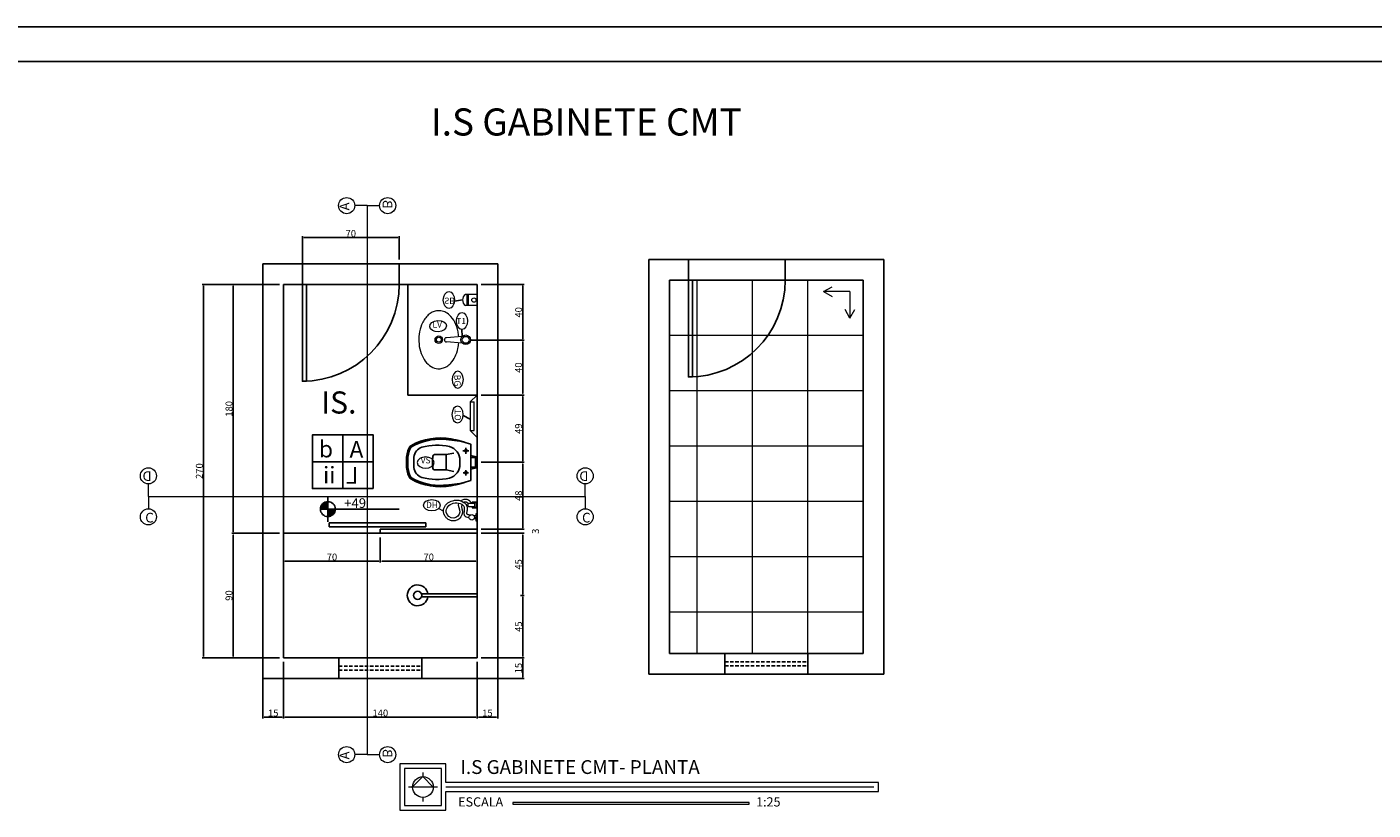
# Model space of a CAD drawing. Extents: x 26072 to 91486, y -24062 to -17093.
# Drawn here: x 67854 to 69802, y -20989 to -19857 of the extents above; entities that cross this region are included whole.
import ezdxf
from ezdxf.lldxf.tags import DXFTag

# ---------------------------------------------------------------- set-up
doc = ezdxf.new("R2010")
doc.units = 0
doc.header["$LTSCALE"] = 20
doc.header["$MEASUREMENT"] = 0
doc.linetypes.add('HIDDEN', pattern=[0.375, 0.25, -0.125])
doc.layers.get('0').update_dxf_attribs({"linetype": 'CONTINUOUS'})
doc.layers.get('DEFPOINTS').update_dxf_attribs({"linetype": 'CONTINUOUS'})
for name, color, linetype in [('01', 1, 'CONTINUOUS'), ('02', 2, 'CONTINUOUS'), ('10', 11, 'CONTINUOUS'), ('2', 2, 'CONTINUOUS'), ('BANHO', 2, 'CONTINUOUS'), ('Cotas', 1, 'CONTINUOUS'), ('LEGENDA', 2, 'CONTINUOUS'), ('P02', 2, 'CONTINUOUS'), ('Portas', 2, 'CONTINUOUS'), ('TEXTO', 2, 'CONTINUOUS'), ('TX80', 3, 'CONTINUOUS')]:
    doc.layers.add(name, color=color, linetype=linetype)
doc.styles.add('80', font='romans.shx', dxfattribs={"height": 0.3})
doc.styles.add('ROMANS', font='romans.shx')
doc.styles.add('RSA', font='romans.shx')
doc.styles.get("Standard").update_dxf_attribs({"font": 'complex.shx'})
tags = doc.linetypes.add('DASHDOT', pattern=[1, 0.5, -0.25, 0, -0.25]).pattern_tags.tags
tags[10:11] = [DXFTag(74, 4), DXFTag(75, 0), DXFTag(340, '0'), DXFTag(46, 1.0), DXFTag(50, 0.0), DXFTag(44, 0.0), DXFTag(45, 0.0)]
tags[8:9] = [DXFTag(74, 4), DXFTag(75, 0), DXFTag(340, '0'), DXFTag(46, 1.0), DXFTag(50, 0.0), DXFTag(44, 0.0), DXFTag(45, 0.0)]
tags[6:7] = [DXFTag(74, 4), DXFTag(75, 0), DXFTag(340, '0'), DXFTag(46, 1.0), DXFTag(50, 0.0), DXFTag(44, 0.0), DXFTag(45, 0.0)]
tags[4:5] = [DXFTag(74, 4), DXFTag(75, 0), DXFTag(340, '0'), DXFTag(46, 1.0), DXFTag(50, 0.0), DXFTag(44, 0.0), DXFTag(45, 0.0)]
doc.dimstyles.get("Standard").update_dxf_attribs({"dimscale": 5, "dimtxt": 2, "dimasz": 1, "dimexe": 2, "dimexo": 6, "dimgap": 1, "dimtad": 1, "dimdec": 0, "dimzin": 0, "dimdsep": 46, "dimtxsty": 'Standard', "dimblk1": 'DOT', "dimblk2": 'DOT', "dimsah": 1, "dimcen": 0, "dimclrd": 1, "dimclre": 1, "dimclrt": 2, "dimadec": 0, "dimazin": 0, "dimtfac": 5, "dimtdec": 0, "dimtofl": 0, "dimtmove": 2, "dimatfit": 3, "dimldrblk": 'DOT', "dimfxl": 1, "dimtolj": 1, "dimtzin": 0, "dimarcsym": 0})

# ---------------------------------------------------------------- blocks, each defined once
blk = doc.blocks.new('CHU-E-PL')
for p, q in [((0, 1), (40.17, 1)), ((0, -1), (40.17, -1))]:
    blk.add_line(p, q)
blk.add_circle((43, 0), 3)
blk.add_arc((43, 0), 7.5, 187.66226, 172.33774)
blk = doc.blocks.new('A$C74BC0534')
at = {"layer": 'TEXTO', "lineweight": 0}
for p, q in [((47.5, 40), (34.5, 47.5)), ((7.5, 40), (47.5, 40)), ((7.5, 40), (7.5, 0)), ((47.5, 40), (34.5, 32.5)), ((7.5, 0), (0, 13)), ((7.5, 0), (15, 13))]:
    blk.add_line(p, q, dxfattribs=at)
blk = doc.blocks.new('*D1396')
at = {"color": 1}
for p, q in [((68511.4, -20229.1), (68573.4, -20229.1)), ((68571.4, -20231.1), (68571.4, -20307.9)), ((68496, -20309.9), (68573.4, -20309.9))]:
    blk.add_line(p, q, dxfattribs=at)
for points in [[(68571, -20231.1), (68571.7, -20231.1), (68571.4, -20229.1)], [(68571, -20307.9), (68571.7, -20307.9), (68571.4, -20309.9)]]:
    blk.add_solid(points, dxfattribs=at)
at = {"layer": 'DEFPOINTS', "color": 0}
for p in [(68505.4, -20229.1), (68490, -20309.9), (68571.4, -20309.9)]:
    blk.add_point(p, dxfattribs=at)
at = {"color": 2, "insert": (68565.4, -20269.5), "char_height": 10, "attachment_point": 5, "rotation": 90}
blk.add_mtext('\\A1;40', dxfattribs=at)
blk = doc.blocks.new('_DOT')
at = {"color": 0, "linetype": 'ByBlock'}
blk.add_line((-0.5, 0), (-1, 0), dxfattribs=at)
at = {"color": 0, "linetype": 'ByBlock', "const_width": 0.5}
blk.add_lwpolyline([(-0.25, 0, 1), (0.25, 0, 1)], format="xyb", close=True, dxfattribs=at)
blk = doc.blocks.new('*D1397')
at = {"color": 1}
for p, q in [((68496, -20309.9), (68573.4, -20309.9)), ((68571.4, -20311.9), (68571.4, -20387.1)), ((68511.4, -20389.1), (68573.4, -20389.1))]:
    blk.add_line(p, q, dxfattribs=at)
for points in [[(68571, -20311.9), (68571.7, -20311.9), (68571.4, -20309.9)], [(68571, -20387.1), (68571.7, -20387.1), (68571.4, -20389.1)]]:
    blk.add_solid(points, dxfattribs=at)
at = {"layer": 'DEFPOINTS', "color": 0}
for p in [(68490, -20309.9), (68505.4, -20389.1), (68571.4, -20389.1)]:
    blk.add_point(p, dxfattribs=at)
at = {"color": 2, "insert": (68565.4, -20349.5), "char_height": 10, "attachment_point": 5, "rotation": 90}
blk.add_mtext('\\A1;40', dxfattribs=at)
blk = doc.blocks.new('*D1398')
at = {"color": 1}
for p, q in [((68511.4, -20389.1), (68573.4, -20389.1)), ((68571.4, -20391.1), (68571.4, -20484.4)), ((68511.4, -20486.4), (68573.4, -20486.4))]:
    blk.add_line(p, q, dxfattribs=at)
for points in [[(68571, -20391.1), (68571.7, -20391.1), (68571.4, -20389.1)], [(68571, -20484.4), (68571.7, -20484.4), (68571.4, -20486.4)]]:
    blk.add_solid(points, dxfattribs=at)
at = {"layer": 'DEFPOINTS', "color": 0}
for p in [(68505.4, -20389.1), (68505.4, -20486.4), (68571.4, -20486.4)]:
    blk.add_point(p, dxfattribs=at)
at = {"color": 2, "insert": (68565.4, -20437.8), "char_height": 10, "attachment_point": 5, "rotation": 90}
blk.add_mtext('\\A1;49', dxfattribs=at)
blk = doc.blocks.new('*D1399')
at = {"color": 1}
for p, q in [((68511.4, -20486.4), (68573.4, -20486.4)), ((68571.4, -20488.4), (68571.4, -20581.1)), ((68511.4, -20583.1), (68573.4, -20583.1))]:
    blk.add_line(p, q, dxfattribs=at)
for points in [[(68571, -20488.4), (68571.7, -20488.4), (68571.4, -20486.4)], [(68571, -20581.1), (68571.7, -20581.1), (68571.4, -20583.1)]]:
    blk.add_solid(points, dxfattribs=at)
at = {"layer": 'DEFPOINTS', "color": 0}
for p in [(68505.4, -20486.4), (68505.4, -20583.1), (68571.4, -20583.1)]:
    blk.add_point(p, dxfattribs=at)
at = {"color": 2, "insert": (68565.4, -20534.8), "char_height": 10, "attachment_point": 5, "rotation": 90}
blk.add_mtext('\\A1;48', dxfattribs=at)
blk = doc.blocks.new('*D1400')
at = {"color": 1}
for p, q in [((68511.4, -20583.1), (68573.4, -20583.1)), ((68571.4, -20581.1), (68571.4, -20579.1)), ((68511.4, -20589.1), (68573.4, -20589.1)), ((68571.4, -20591.1), (68571.4, -20593.1))]:
    blk.add_line(p, q, dxfattribs=at)
for points in [[(68571, -20581.1), (68571.7, -20581.1), (68571.4, -20583.1)], [(68571, -20591.1), (68571.7, -20591.1), (68571.4, -20589.1)]]:
    blk.add_solid(points, dxfattribs=at)
at = {"layer": 'DEFPOINTS', "color": 0}
for p in [(68505.4, -20583.1), (68505.4, -20589.1), (68571.4, -20589.1)]:
    blk.add_point(p, dxfattribs=at)
at = {"color": 2, "insert": (68589.9, -20586.1), "char_height": 10, "attachment_point": 5, "rotation": 90}
blk.add_mtext('\\A1;3', dxfattribs=at)
blk = doc.blocks.new('*D1401')
at = {"color": 1}
for p, q in [((68511.4, -20769.1), (68573.4, -20769.1)), ((68571.4, -20771.1), (68571.4, -20797.1)), ((68511.4, -20799.1), (68573.4, -20799.1))]:
    blk.add_line(p, q, dxfattribs=at)
for points in [[(68571, -20771.1), (68571.7, -20771.1), (68571.4, -20769.1)], [(68571, -20797.1), (68571.7, -20797.1), (68571.4, -20799.1)]]:
    blk.add_solid(points, dxfattribs=at)
at = {"layer": 'DEFPOINTS', "color": 0}
for p in [(68505.4, -20769.1), (68505.4, -20799.1), (68571.4, -20799.1)]:
    blk.add_point(p, dxfattribs=at)
at = {"color": 2, "insert": (68565.4, -20784.1), "char_height": 10, "attachment_point": 5, "rotation": 90}
blk.add_mtext('\\A1;15', dxfattribs=at)
blk = doc.blocks.new('*D1402')
at = {"color": 1}
for p, q in [((68225.4, -20595.1), (68225.4, -20631.4)), ((68365.4, -20595.1), (68365.4, -20631.4)), ((68227.4, -20629.4), (68363.4, -20629.4))]:
    blk.add_line(p, q, dxfattribs=at)
for points in [[(68227.4, -20629.1), (68227.4, -20629.8), (68225.4, -20629.4)], [(68363.4, -20629.1), (68363.4, -20629.8), (68365.4, -20629.4)]]:
    blk.add_solid(points, dxfattribs=at)
at = {"layer": 'DEFPOINTS', "color": 0}
for p in [(68225.4, -20589.1), (68365.4, -20589.1), (68365.4, -20629.4)]:
    blk.add_point(p, dxfattribs=at)
at = {"color": 2, "insert": (68295.4, -20623.4), "char_height": 10, "attachment_point": 5}
blk.add_mtext('\\A1;70', dxfattribs=at)
blk = doc.blocks.new('*D1403')
at = {"color": 1}
for p, q in [((68365.4, -20595.1), (68365.4, -20631.4)), ((68367.4, -20629.4), (68503.4, -20629.4)), ((68505.4, -20635.4), (68505.4, -20631.4))]:
    blk.add_line(p, q, dxfattribs=at)
for points in [[(68367.4, -20629.1), (68367.4, -20629.8), (68365.4, -20629.4)], [(68503.4, -20629.1), (68503.4, -20629.8), (68505.4, -20629.4)]]:
    blk.add_solid(points, dxfattribs=at)
at = {"layer": 'DEFPOINTS', "color": 0}
for p in [(68365.4, -20589.1), (68505.4, -20629.4), (68505.4, -20629.4)]:
    blk.add_point(p, dxfattribs=at)
at = {"color": 2, "insert": (68435.4, -20623.4), "char_height": 10, "attachment_point": 5}
blk.add_mtext('\\A1;70', dxfattribs=at)
blk = doc.blocks.new('*D1404')
at = {"color": 1}
for p, q in [((68568.4, -20589.1), (68573.4, -20589.1)), ((68571.4, -20591.1), (68571.4, -20677.1)), ((68568.4, -20679.1), (68573.4, -20679.1))]:
    blk.add_line(p, q, dxfattribs=at)
for points in [[(68571, -20591.1), (68571.7, -20591.1), (68571.4, -20589.1)], [(68571, -20677.1), (68571.7, -20677.1), (68571.4, -20679.1)]]:
    blk.add_solid(points, dxfattribs=at)
at = {"layer": 'DEFPOINTS', "color": 0}
for p in [(68562.4, -20589.1), (68562.4, -20679.1), (68571.4, -20679.1)]:
    blk.add_point(p, dxfattribs=at)
at = {"color": 2, "insert": (68565.4, -20634.1), "char_height": 10, "attachment_point": 5, "rotation": 90}
blk.add_mtext('\\A1;45', dxfattribs=at)
blk = doc.blocks.new('*D1405')
at = {"color": 1}
for p, q in [((68568.4, -20679.1), (68573.4, -20679.1)), ((68571.4, -20681.1), (68571.4, -20767.1)), ((68562.4, -20769.1), (68573.4, -20769.1))]:
    blk.add_line(p, q, dxfattribs=at)
for points in [[(68571, -20681.1), (68571.7, -20681.1), (68571.4, -20679.1)], [(68571, -20767.1), (68571.7, -20767.1), (68571.4, -20769.1)]]:
    blk.add_solid(points, dxfattribs=at)
at = {"layer": 'DEFPOINTS', "color": 0}
for p in [(68562.4, -20679.1), (68556.4, -20769.1), (68571.4, -20769.1)]:
    blk.add_point(p, dxfattribs=at)
at = {"color": 2, "insert": (68565.4, -20724.1), "char_height": 10, "attachment_point": 5, "rotation": 90}
blk.add_mtext('\\A1;45', dxfattribs=at)
blk = doc.blocks.new('*D1406')
at = {"color": 1}
for p, q in [((68219.4, -20229.1), (68150.4, -20229.1)), ((68152.4, -20231.1), (68152.4, -20587.1)), ((68219.4, -20589.1), (68150.4, -20589.1))]:
    blk.add_line(p, q, dxfattribs=at)
for points in [[(68152, -20231.1), (68152.7, -20231.1), (68152.4, -20229.1)], [(68152, -20587.1), (68152.7, -20587.1), (68152.4, -20589.1)]]:
    blk.add_solid(points, dxfattribs=at)
at = {"layer": 'DEFPOINTS', "color": 0}
for p in [(68225.4, -20229.1), (68152.4, -20589.1), (68225.4, -20589.1)]:
    blk.add_point(p, dxfattribs=at)
at = {"color": 2, "insert": (68146.4, -20409.1), "char_height": 10, "attachment_point": 5, "rotation": 90}
blk.add_mtext('\\A1;180', dxfattribs=at)
blk = doc.blocks.new('*D1407')
at = {"color": 1}
for p, q in [((68219.4, -20589.1), (68150.4, -20589.1)), ((68152.4, -20591.1), (68152.4, -20767.1)), ((68219.4, -20769.1), (68150.4, -20769.1))]:
    blk.add_line(p, q, dxfattribs=at)
for points in [[(68152, -20591.1), (68152.7, -20591.1), (68152.4, -20589.1)], [(68152, -20767.1), (68152.7, -20767.1), (68152.4, -20769.1)]]:
    blk.add_solid(points, dxfattribs=at)
at = {"layer": 'DEFPOINTS', "color": 0}
for p in [(68225.4, -20589.1), (68152.4, -20769.1), (68225.4, -20769.1)]:
    blk.add_point(p, dxfattribs=at)
at = {"color": 2, "insert": (68146.4, -20679.1), "char_height": 10, "attachment_point": 5, "rotation": 90}
blk.add_mtext('\\A1;90', dxfattribs=at)
blk = doc.blocks.new('*D1408')
at = {"color": 1}
for p, q in [((68252.7, -20223.1), (68252.7, -20159.4)), ((68392.7, -20193.1), (68392.7, -20159.4)), ((68254.7, -20161.4), (68390.7, -20161.4))]:
    blk.add_line(p, q, dxfattribs=at)
for points in [[(68254.7, -20161.1), (68254.7, -20161.8), (68252.7, -20161.4)], [(68390.7, -20161.1), (68390.7, -20161.8), (68392.7, -20161.4)]]:
    blk.add_solid(points, dxfattribs=at)
at = {"layer": 'DEFPOINTS', "color": 0}
for p in [(68392.7, -20161.4), (68392.7, -20199.1), (68252.7, -20229.1)]:
    blk.add_point(p, dxfattribs=at)
at = {"color": 2, "insert": (68322.7, -20155.4), "char_height": 10, "attachment_point": 5}
blk.add_mtext('\\A1;70', dxfattribs=at)
blk = doc.blocks.new('Lavat-e2')
at = {"lineweight": 0}
for p, q in [((9.63, 2.47), (21, 1.66)), ((9.63, -2.15), (21, -1.34))]:
    blk.add_line(p, q, dxfattribs=at)
for centre, radius in [((7, 0.16), 3.5), ((7, 0.16), 2.5), ((26.5, 0.08), 2.75), ((26.5, 0.08), 1.75)]:
    blk.add_circle(centre, radius, dxfattribs=at)
blk.add_arc((21, 0.16), 1.5, 270, 90, dxfattribs=at)
blk.add_open_spline([(12.07, -1.98), (12.16, -3.25), (12.32, -4.51), (13.05, -8.18), (13.85, -10.51), (15.97, -14.58), (17.29, -16.34), (19.86, -18.68), (21.02, -19.45), (23.44, -20.53), (24.71, -20.84), (27.01, -20.96), (28.05, -20.85), (30.09, -20.32), (31.08, -19.9), (33, -18.75), (33.91, -18.03), (35.61, -16.33), (36.4, -15.34), (37.81, -13.15), (38.43, -11.94), (39.81, -8.6), (40.41, -6.33), (41.05, -1.63), (41.08, 0.8), (40.6, 5.54), (40.07, 7.84), (38.52, 12.07), (37.49, 13.99), (35.05, 17.21), (33.63, 18.52), (30.58, 20.37), (28.95, 20.92), (26.19, 21.14), (25.07, 21.04), (22.89, 20.48), (21.82, 20.02), (19.78, 18.75), (18.8, 17.95), (16.68, 15.69), (15.6, 14.1), (13.83, 10.52), (13.14, 8.52), (12.38, 5.08), (12.18, 3.69), (12.08, 2.3)], degree=3, knots=[1.668965, 1.668965, 1.668965, 1.668965, 1.851237, 1.851237, 2.21578, 2.21578, 2.580323, 2.580323, 2.842828, 2.842828, 3.105333, 3.105333, 3.31945, 3.31945, 3.533567, 3.533567, 3.747685, 3.747685, 3.961802, 3.961802, 4.175919, 4.175919, 4.517963, 4.517963, 4.860008, 4.860008, 5.202052, 5.202052, 5.544096, 5.544096, 5.88614, 5.88614, 6.228184, 6.228184, 6.457857, 6.457857, 6.68753, 6.68753, 6.917202, 6.917202, 7.232372, 7.232372, 7.547542, 7.547542, 7.748227, 7.748227, 7.748227, 7.748227], dxfattribs=at)
blk = doc.blocks.new('DUCHA')
at = {"layer": 'BANHO', "lineweight": 0}
for p, q in [((1, 1), (2.11, 1)), ((3.5, -6.9), (0, -6.9)), ((0, -6.9), (0, -10.9)), ((0.5, -7.4), (0.5, -10.4)), ((1.5, -7.4), (0.5, -7.4)), ((1, -1), (2.11, -1)), ((1.5, -7.4), (1.5, -10.4)), ((6.24, -7.9), (1.5, -7.9)), ((3.5, -7.9), (3.5, -6.9)), ((6.74, -9.4), (6.74, -8.4)), ((0, -10.9), (3.5, -10.9)), ((0.5, -10.4), (1.5, -10.4)), ((1.5, -9.9), (6.24, -9.9)), ((3.5, -10.9), (3.5, -9.9))]:
    blk.add_line(p, q, dxfattribs=at)
blk.add_lwpolyline([(0, -2.5), (1, -2.5), (1, 2.5), (0, 2.5)], close=True, dxfattribs=at)
blk.add_circle((3.84, 0), 2, dxfattribs=at)
for centre, start, end in [((6.24, -8.4), 0, 90), ((6.24, -9.4), 270, 0)]:
    blk.add_arc(centre, 0.5, start, end, dxfattribs=at)
for points, knots in [([(13.43, -10.29), (13.45, -10.25), (14.15, -8.37), (10.55, -3.78), (17.01, 2.79), (24.83, -4.12), (17.82, -12.24), (7.05, -8.98), (10.93, -1.38), (7.08, -0.09), (5.84, 0)], [11.426159, 11.426159, 11.426159, 11.426159, 11.592164, 18.088812, 24.230334, 31.239739, 39.349049, 47.887911, 53.403579, 57.138341, 57.138341, 57.138341, 57.138341]), ([(10.92, -9.37), (12.22, -7.45), (10.2, -4.56), (11, -1.04), (12.13, 0.72), (14.31, 1.96), (15.07, 2.31), (16.21, 2.55), (16.54, 2.6), (17.2, 2.63), (17.52, 2.61), (18.71, 2.47), (19.53, 2.18), (21, 1.37), (21.66, 0.86), (22.81, -0.33), (23.3, -1), (23.86, -2.15), (24.01, -2.56), (24.22, -3.35), (24.29, -3.72), (24.34, -4.45), (24.33, -4.82), (24.21, -5.96), (23.98, -6.7), (23.32, -8.08), (22.88, -8.71), (21.85, -9.84), (21.27, -10.34), (20.01, -11.17), (19.36, -11.51), (18.1, -11.99), (17.5, -12.16), (16.3, -12.37), (15.7, -12.43), (13.1, -12.43), (11.17, -11.84), (9.54, -10.85)], [19.732666, 19.732666, 19.732666, 19.732666, 20.531586, 20.531586, 22.131584, 22.131584, 23.731582, 23.731582, 24.344383, 24.344383, 24.957184, 24.957184, 26.648322, 26.648322, 28.339459, 28.339459, 30.030596, 30.030596, 30.916473, 30.916473, 31.64899, 31.64899, 32.381508, 32.381508, 33.986134, 33.986134, 35.59076, 35.59076, 37.195386, 37.195386, 38.689943, 38.689943, 39.899834, 39.899834, 41.109726, 41.109726, 41.561391, 41.561391, 41.561391, 41.561391]), ([(7.53, -2.62), (7.52, -2.61), (7.49, -2.58), (7.34, -2.47), (7.17, -2.36), (6.73, -2.19), (6.46, -2.11), (6.03, -2.03), (5.85, -2.01), (4.79, -1.76)], [53.808546, 53.808546, 53.808546, 53.808546, 54.306018, 54.306018, 55.359314, 55.359314, 56.41261, 56.41261, 57.138341, 57.138341, 57.138341, 57.138341]), ([(9.54, -10.85), (9.26, -10.65), (8.99, -10.42), (8.35, -9.79), (8.01, -9.34), (7.61, -8.57), (7.49, -8.28), (7.3, -7.66), (7.23, -7.33), (7.17, -6.69), (7.17, -6.39), (7.21, -5.51), (7.29, -4.98), (7.44, -4.03), (7.51, -3.61), (7.56, -3.06), (7.56, -2.89), (7.55, -2.69), (7.54, -2.64), (7.53, -2.62)], [45.131694, 45.131694, 45.131694, 45.131694, 45.854888, 45.854888, 46.953594, 46.953594, 47.541, 47.541, 48.163346, 48.163346, 48.785692, 48.785692, 50.060142, 50.060142, 51.334591, 51.334591, 52.190239, 52.190239, 52.808112, 52.808112, 52.808112, 52.808112]), ([(3.5, -9.9), (4.6, -11.02), (6.55, -13.74), (10.53, -12.85), (11.9, -11.97)], [0, 0, 0, 0, 4.699199, 9.127973, 9.127973, 9.127973, 9.127973]), ([(6.25, -9.9), (6.31, -9.96), (6.36, -10.02), (6.72, -10.36), (6.99, -10.58), (7.35, -10.81), (7.47, -10.86), (7.66, -10.93), (7.73, -10.95), (7.99, -11.01), (8.21, -11.03), (8.71, -11.02), (8.98, -10.99), (9.35, -10.9), (9.45, -10.88), (9.54, -10.85)], [1.890619, 1.890619, 1.890619, 1.890619, 2.169032, 2.169032, 3.655198, 3.655198, 4.421774, 4.421774, 4.939398, 4.939398, 5.985074, 5.985074, 7.030749, 7.030749, 7.385667, 7.385667, 7.385667, 7.385667])]:
    blk.add_open_spline(points, degree=3, knots=knots, dxfattribs=at)
blk = doc.blocks.new('*D1508')
at = {"color": 1}
for p, q in [((68195.4, -20775.1), (68195.4, -20857)), ((68225.4, -20775.1), (68225.4, -20857)), ((68197.4, -20855), (68223.4, -20855))]:
    blk.add_line(p, q, dxfattribs=at)
for points in [[(68197.4, -20854.7), (68197.4, -20855.4), (68195.4, -20855)], [(68223.4, -20854.7), (68223.4, -20855.4), (68225.4, -20855)]]:
    blk.add_solid(points, dxfattribs=at)
at = {"layer": 'DEFPOINTS', "color": 0}
for p in [(68195.4, -20769.1), (68225.4, -20769.1), (68225.4, -20855)]:
    blk.add_point(p, dxfattribs=at)
at = {"color": 2, "insert": (68210.4, -20849), "char_height": 10, "attachment_point": 5}
blk.add_mtext('\\A1;15', dxfattribs=at)
blk = doc.blocks.new('*D1509')
at = {"color": 1}
for p, q in [((68225.4, -20775.1), (68225.4, -20857)), ((68505.4, -20775.1), (68505.4, -20857)), ((68227.4, -20855), (68503.4, -20855))]:
    blk.add_line(p, q, dxfattribs=at)
for points in [[(68227.4, -20854.7), (68227.4, -20855.4), (68225.4, -20855)], [(68503.4, -20854.7), (68503.4, -20855.4), (68505.4, -20855)]]:
    blk.add_solid(points, dxfattribs=at)
at = {"layer": 'DEFPOINTS', "color": 0}
for p in [(68225.4, -20769.1), (68505.4, -20769.1), (68505.4, -20855)]:
    blk.add_point(p, dxfattribs=at)
at = {"color": 2, "insert": (68365.4, -20849), "char_height": 10, "attachment_point": 5}
blk.add_mtext('\\A1;140', dxfattribs=at)
blk = doc.blocks.new('*D1510')
at = {"color": 1}
for p, q in [((68535.4, -20763.7), (68535.4, -20857)), ((68505.4, -20775.1), (68505.4, -20857)), ((68507.4, -20855), (68533.4, -20855))]:
    blk.add_line(p, q, dxfattribs=at)
for points in [[(68507.4, -20854.7), (68507.4, -20855.4), (68505.4, -20855)], [(68533.4, -20854.7), (68533.4, -20855.4), (68535.4, -20855)]]:
    blk.add_solid(points, dxfattribs=at)
at = {"layer": 'DEFPOINTS', "color": 0}
for p in [(68535.4, -20757.7), (68505.4, -20769.1), (68535.4, -20855)]:
    blk.add_point(p, dxfattribs=at)
at = {"color": 2, "insert": (68520.4, -20849), "char_height": 10, "attachment_point": 5}
blk.add_mtext('\\A1;15', dxfattribs=at)
blk = doc.blocks.new('PT')
at = {"layer": 'P02', "lineweight": 0}
for p, q in [((-30.72, -0.08), (-25.72, 4.92)), ((-25.72, 4.92), (-25.72, 2.15)), ((-4.94, 4.92), (-25.72, 4.92)), ((-25.72, 2.15), (-4.94, 2.15)), ((0, 0), (-4.94, 4.92)), ((-4.94, 4.92), (-4.94, 2.15))]:
    blk.add_line(p, q, dxfattribs=at)
blk = doc.blocks.new('SABONETEIRA')
at = {"layer": 'P02', "lineweight": 0}
for p, q in [((0, -4), (0, 4)), ((0, 4), (8.3, 4)), ((6.47, -4), (6.47, 4)), ((7.47, -4), (7.47, 4)), ((0, -4), (8.3, -4))]:
    blk.add_line(p, q, dxfattribs=at)
blk.add_circle((2.26, 0.04), 1.57, dxfattribs=at)
blk.add_arc((5.86, 0), 4.69, 301.38841, 58.61159, dxfattribs=at)
blk = doc.blocks.new('*D1515')
at = {"color": 1}
for p, q in [((68178.9, -20229.1), (68107.5, -20229.1)), ((68109.5, -20767.1), (68109.5, -20231.1)), ((68178.9, -20769.1), (68107.5, -20769.1))]:
    blk.add_line(p, q, dxfattribs=at)
for points in [[(68109.2, -20231.1), (68109.8, -20231.1), (68109.5, -20229.1)], [(68109.2, -20767.1), (68109.8, -20767.1), (68109.5, -20769.1)]]:
    blk.add_solid(points, dxfattribs=at)
at = {"layer": 'DEFPOINTS', "color": 0}
for p in [(68109.5, -20229.1), (68184.9, -20229.1), (68184.9, -20769.1)]:
    blk.add_point(p, dxfattribs=at)
at = {"color": 2, "insert": (68103.5, -20499.1), "char_height": 10, "attachment_point": 5, "rotation": 90}
blk.add_mtext('\\A1;270', dxfattribs=at)

msp = doc.modelspace()

# ---------------------------------------------------------------- hatches: boundary and pattern name
at = {"lineweight": 25}
h = msp.add_hatch(color=1, dxfattribs=at)
h.paths.add_polyline_path([(68278.694, -20554.148, -0.41421356), (68289.458, -20543.384), (68289.458, -20554.148)])
h.paths.add_polyline_path([(68289.458, -20564.912), (68289.458, -20554.148), (68300.222, -20554.148, -0.41421356)])

# ---------------------------------------------------------------- linework, layer by layer
at = {"color": 1, "lineweight": 25}
for p, q in [((68392.688, -20199.113), (68252.688, -20199.113)), ((68951.319, -20193), (68811.319, -20193)), ((68392.688, -20229.113), (68252.688, -20229.113)), ((68951.319, -20223), (68811.319, -20223)), ((68311.153, -20446.718), (68311.153, -20524.514)), ((68267.109, -20485.616), (68355.197, -20485.616)), ((68289.458, -20554.148), (68289.458, -20535.654)), ((68279.031, -20554.148), (68392.811, -20554.148)), ((68289.458, -20554.148), (68289.458, -20572.642))]:
    msp.add_line(p, q, dxfattribs=at)
msp.add_lwpolyline([(68355.197, -20524.514), (68267.109, -20524.514), (68267.109, -20446.718), (68355.197, -20446.718)], close=True, dxfattribs=at)
msp.add_circle((68289.458, -20554.148), 10.764, dxfattribs=at)
at = {"layer": '01'}
for p, q in [((68472.64, -20253.294), (68484.273, -20251.626)), ((68483.8, -20304.606), (68483.293, -20293.943)), ((68495.53, -20423.81), (68485.228, -20418.795))]:
    msp.add_line(p, q, dxfattribs=at)
at = {"layer": '01', "lineweight": 25}
for p, q in [((68365.37, -20589.113), (68225.37, -20589.113)), ((68864, -20763), (68984, -20763)), ((68305.37, -20769.113), (68425.37, -20769.113)), ((68305.37, -20799.113), (68425.37, -20799.113)), ((68864, -20793), (68984, -20793))]:
    msp.add_line(p, q, dxfattribs=at)
for centre in [(68252.688, -20229.113), (68811.319, -20223)]:
    msp.add_arc(centre, 140, 270, 0, dxfattribs=at)
at = {"layer": '02', "linetype": 'DASHDOT', "lineweight": 0}
for p, q in [((68346.348, -20115.117), (68328.391, -20115.117)), ((68346.348, -20115.117), (68346.348, -20909.191)), ((68346.348, -20115.117), (68364.305, -20115.117)), ((68029.851, -20535.654), (68029.851, -20517.697)), ((68029.851, -20535.654), (68029.851, -20517.697)), ((68661.896, -20535.654), (68661.896, -20517.697)), ((68029.851, -20535.654), (68661.896, -20535.654)), ((68029.851, -20535.654), (68029.851, -20553.611)), ((68029.851, -20535.654), (68029.851, -20553.611)), ((68661.896, -20535.654), (68661.896, -20553.611)), ((68346.348, -20909.191), (68328.391, -20909.191)), ((68346.348, -20909.191), (68364.305, -20909.191))]:
    msp.add_line(p, q, dxfattribs=at)
at = {"layer": '02', "linetype": 'HIDDEN', "lineweight": 25}
for p, q in [((68305.37, -20781.113), (68425.37, -20781.113)), ((68864, -20775), (68984, -20775)), ((68864, -20781), (68984, -20781)), ((68305.37, -20787.113), (68425.37, -20787.113))]:
    msp.add_line(p, q, dxfattribs=at)
at = {"layer": '02', "lineweight": 25}
for points in [[(68258.688, -20369.113), (68258.688, -20229.113), (68252.688, -20229.113), (68252.688, -20369.113)], [(68817.319, -20363), (68817.319, -20223), (68811.319, -20223), (68811.319, -20363)]]:
    msp.add_lwpolyline(points, close=True, dxfattribs=at)
at = {"layer": '02', "lineweight": 0}
for centre in [(68316.721, -20115.117), (68375.976, -20115.117), (68029.851, -20506.027), (68661.896, -20506.027), (68029.851, -20565.282), (68661.896, -20565.282), (68316.721, -20909.191), (68375.976, -20909.191)]:
    msp.add_circle(centre, 11.671, dxfattribs=at)
at = {"layer": '10'}
msp.add_line((71699.754, -19906.693), (65904.754, -19906.693), dxfattribs=at)
at = {"layer": '2'}
msp.add_line((71749.754, -19856.693), (65804.754, -19856.693), dxfattribs=at)
at = {"layer": '2', "color": 4, "lineweight": 25}
for p, q in [((68195.37, -20799.113), (68195.37, -20199.113)), ((68252.688, -20199.113), (68195.37, -20199.113)), ((68252.688, -20199.113), (68252.688, -20229.113)), ((68392.688, -20199.113), (68535.37, -20199.113)), ((68392.688, -20199.113), (68392.688, -20229.113)), ((68535.37, -20799.113), (68535.37, -20199.113)), ((68754, -20793), (68754, -20193)), ((68811.319, -20193), (68754, -20193)), ((68811.319, -20193), (68811.319, -20223)), ((68951.319, -20193), (69094, -20193)), ((68951.319, -20193), (68951.319, -20223)), ((69094, -20793), (69094, -20193)), ((68225.37, -20769.113), (68225.37, -20229.113)), ((68252.688, -20229.113), (68225.37, -20229.113)), ((68225.37, -20769.113), (68225.37, -20229.113)), ((68505.37, -20229.113), (68392.688, -20229.113)), ((68505.37, -20769.113), (68505.37, -20229.113)), ((68784, -20763), (68784, -20223)), ((68811.319, -20223), (68784, -20223)), ((68784, -20763), (68784, -20223)), ((69064, -20223), (68951.319, -20223)), ((69064, -20763), (69064, -20223)), ((68864, -20763), (68784, -20763)), ((68864, -20793), (68864, -20763)), ((69064, -20763), (68984, -20763)), ((68984, -20793), (68984, -20763)), ((68305.37, -20769.113), (68225.37, -20769.113)), ((68305.37, -20799.113), (68305.37, -20769.113)), ((68505.37, -20769.113), (68425.37, -20769.113)), ((68425.37, -20799.113), (68425.37, -20769.113)), ((68305.37, -20799.113), (68195.37, -20799.113)), ((68535.37, -20799.113), (68425.37, -20799.113)), ((68864, -20793), (68754, -20793)), ((69094, -20793), (68984, -20793))]:
    msp.add_line(p, q, dxfattribs=at)
at = {"layer": '2', "lineweight": 25}
for p, q in [((68405.37, -20389.113), (68405.37, -20229.113)), ((68505.37, -20389.113), (68405.37, -20389.113))]:
    msp.add_line(p, q, dxfattribs=at)
at = {"layer": '2', "color": 2, "lineweight": 25}
for p, q in [((68447.914, -20461.641), (68447.746, -20461.641)), ((68493.379, -20469.723), (68484.975, -20469.723)), ((68489.177, -20465.552), (68489.177, -20473.951)), ((68489.177, -20469.723), (68489.177, -20465.552)), ((68496.495, -20486.426), (68496.495, -20460.359)), ((68403.369, -20489.562), (68403.37, -20486.416)), ((68403.37, -20483.269), (68403.37, -20486.416)), ((68405.326, -20489.563), (68405.327, -20486.416)), ((68405.327, -20483.269), (68405.327, -20486.416)), ((68414.112, -20486.408), (68414.11, -20494.089)), ((68414.112, -20486.426), (68414.112, -20478.745)), ((68440.808, -20484.418), (68441.431, -20478.595)), ((68440.808, -20486.426), (68440.808, -20484.418)), ((68440.808, -20486.414), (68440.808, -20488.422)), ((68440.808, -20486.414), (68440.808, -20486.42)), ((68440.808, -20486.426), (68440.808, -20486.42)), ((68440.808, -20488.422), (68441.43, -20494.245)), ((68441.431, -20478.595), (68441.514, -20477.577)), ((68460.495, -20475.33), (68443.953, -20475.33)), ((68460.495, -20486.418), (68460.493, -20497.514)), ((68460.495, -20475.33), (68471.748, -20473.246)), ((68460.495, -20486.426), (68460.495, -20475.33)), ((68480.571, -20488.745), (68480.572, -20486.417)), ((68480.572, -20484.103), (68480.572, -20486.432)), ((68480.572, -20486.422), (68480.572, -20486.417)), ((68480.572, -20486.426), (68480.572, -20486.432)), ((68496.495, -20486.426), (68496.489, -20512.493)), ((68496.495, -20476.357), (68504.628, -20478.382)), ((68502.904, -20479.567), (68496.495, -20479.567)), ((68502.904, -20486.427), (68502.902, -20493.522)), ((68502.904, -20486.426), (68502.904, -20479.332)), ((68504.391, -20478.353), (68503.882, -20478.353)), ((68505.37, -20486.428), (68505.368, -20493.522)), ((68505.37, -20486.426), (68505.37, -20479.332)), ((68441.43, -20494.245), (68441.512, -20495.263)), ((68460.493, -20497.514), (68443.95, -20497.51)), ((68460.493, -20497.514), (68471.745, -20499.601)), ((68493.192, -20501.496), (68485.162, -20501.496)), ((68489.177, -20505.511), (68489.177, -20497.528)), ((68496.492, -20496.495), (68504.626, -20494.471)), ((68502.902, -20493.287), (68496.493, -20493.285)), ((68504.389, -20494.5), (68503.88, -20494.5)), ((68447.909, -20511.201), (68447.74, -20511.201)), ((68431.335, -20573.949), (68291.335, -20573.949)), ((68291.335, -20579.949), (68291.335, -20573.949)), ((68431.335, -20579.949), (68291.335, -20579.949)), ((68505.37, -20583.113), (68365.37, -20583.113)), ((68365.37, -20589.113), (68365.37, -20583.113)), ((68431.335, -20579.949), (68431.335, -20573.949)), ((68505.37, -20589.113), (68365.37, -20589.113))]:
    msp.add_line(p, q, dxfattribs=at)
for centre, radius in [((68489.177, -20469.723), 1.697), ((68489.177, -20501.496), 1.697), ((68489.177, -20501.496), 0.17)]:
    msp.add_circle(centre, radius, dxfattribs=at)
for centre, radius, start, end in [((68452.114, -20536.277), 85.217, 79.230632, 119.827654), ((68442.67, -20481.801), 39.328, 155.420494, 182.139608), ((68442.67, -20481.801), 37.371, 155.420494, 182.139608), ((68413.135, -20468.291), 6.85, 119.827654, 155.420494), ((68413.135, -20468.291), 4.893, 119.827654, 155.420494), ((68452.114, -20536.277), 83.26, 86.781233, 119.827654), ((68429.647, -20479.691), 15.564, 105.572191, 176.51518), ((68447.83, -20544.938), 83.297, 77.712642, 105.572191), ((68446.178, -20641.833), 188.982, 77.141079, 86.781231), ((68460.031, -20483.392), 20.554, 358.015724, 74.891551), ((68433.319, -20635.091), 185.802, 70.122191, 79.230632), ((68442.669, -20491.039), 39.328, 177.847568, 204.566683), ((68442.669, -20491.039), 37.371, 177.847568, 204.566683), ((68443.953, -20477.776), 2.446, 90, 175.336234), ((68460.03, -20489.452), 20.554, 285.095626, 1.971453), ((68503.882, -20479.332), 0.979, 90, 180), ((68504.391, -20479.332), 0.979, 0, 90), ((68413.131, -20504.542), 6.85, 204.566683, 240.159523), ((68413.131, -20504.542), 4.893, 204.566683, 240.159523), ((68452.125, -20436.565), 85.217, 240.159523, 280.756545), ((68452.125, -20436.565), 83.26, 240.159523, 273.205944), ((68429.645, -20493.146), 15.564, 183.471997, 254.414986), ((68447.843, -20427.904), 83.297, 254.414986, 282.274535), ((68443.951, -20495.064), 2.446, 184.650943, 269.987177), ((68503.881, -20493.522), 0.979, 179.987177, 269.987177), ((68504.39, -20493.522), 0.979, 269.987177, 359.987177), ((68446.213, -20331.008), 188.982, 273.205946, 282.846098), ((68433.352, -20337.747), 185.802, 280.756545, 289.864986)]:
    msp.add_arc(centre, radius, start, end, dxfattribs=at)
at = {"layer": 'Cotas', "lineweight": 0}
msp.add_line((68456.713, -20557.113), (68449.662, -20553.272), dxfattribs=at)
at = {"layer": 'LEGENDA', "color": 4, "lineweight": 0}
for p, q in [((68427.089, -20935.037), (68427.089, -20941.037)), ((68406.089, -20955.964), (68448.089, -20955.964)), ((68427.089, -20941.037), (68412.089, -20955.964)), ((68442.089, -20956.037), (68427.089, -20941.037)), ((68427.089, -20971.037), (68427.089, -20977.037))]:
    msp.add_line(p, q, dxfattribs=at)
at = {"layer": 'LEGENDA', "lineweight": 0}
msp.add_line((69079.607, -20956.037), (68460.422, -20956.037), dxfattribs=at)
at = {"layer": 'LEGENDA', "color": 4, "lineweight": 0}
for points in [[(68460.422, -20949.37), (68460.422, -20922.704), (68393.756, -20922.704), (68393.756, -20989.37), (68460.422, -20989.37), (68460.422, -20962.704)], [(68460.422, -20962.704), (69086.486, -20962.704), (69086.486, -20949.37), (68460.422, -20949.37)]]:
    msp.add_lwpolyline(points, dxfattribs=at)
at = {"layer": 'LEGENDA', "lineweight": 0}
for points in [[(68400.422, -20982.704), (68453.756, -20982.704), (68453.756, -20929.37), (68400.422, -20929.37)], [(68899.083, -20978.371), (68556.917, -20978.371), (68556.917, -20981), (68899.083, -20981)]]:
    msp.add_lwpolyline(points, close=True, dxfattribs=at)
at = {"layer": 'LEGENDA', "color": 4, "lineweight": 0}
msp.add_circle((68427.089, -20956.037), 15, dxfattribs=at)
at = {"layer": 'Portas', "color": 1, "lineweight": 0}
for p, q in [((69064, -20223), (68784, -20223)), ((69064, -20223), (68784, -20223)), ((68824, -20763), (68824, -20223)), ((68904, -20763), (68904, -20223)), ((68904, -20763), (68904, -20223)), ((68984, -20763), (68984, -20223)), ((69064, -20763), (69064, -20223)), ((69064, -20763), (69064, -20223)), ((69064, -20303), (68784, -20303)), ((69064, -20383), (68784, -20383)), ((69064, -20383), (68784, -20383)), ((69064, -20463), (68784, -20463)), ((69064, -20463), (68784, -20463)), ((69064, -20543), (68784, -20543)), ((69064, -20623), (68784, -20623)), ((69064, -20623), (68784, -20623)), ((69064, -20703), (68784, -20703)), ((69064, -20703), (68784, -20703))]:
    msp.add_line(p, q, dxfattribs=at)
at = {"layer": 'TEXTO', "linetype": 'Continuous', "lineweight": 0}
for centre, major_axis in [((68464.611, -20251.696), (0, 12.15)), ((68483.546, -20281.954), (0, 12.15)), ((68448.976, -20289.579), (12.131, 0.681)), ((68439.922, -20548.429), (-12.15, 0))]:
    msp.add_ellipse(centre, major_axis=major_axis, ratio=0.66666667, dxfattribs=at)
at = {"layer": 'TEXTO', "linetype": 'Continuous', "lineweight": 0, "extrusion": (0, 0, -1)}
for centre, major_axis in [((68477.492, -20366.848), (0, 12.15)), ((68477.194, -20417.254), (0, -12.15)), ((68431.076, -20486.774), (-12.15, 0))]:
    msp.add_ellipse(centre, major_axis=major_axis, ratio=0.66666667, dxfattribs=at)

# ---------------------------------------------------------------- block references
at = {"layer": '02', "lineweight": 0, "xscale": 2, "yscale": 2, "zscale": 2, "rotation": 180}
msp.add_blockref('Lavat-e2', (68503.055, -20308.913), dxfattribs=at)
at = {"layer": '2', "color": 2, "lineweight": 25, "xscale": -2, "yscale": 2, "zscale": 2}
msp.add_blockref('CHU-E-PL', (68505.37, -20678.798), dxfattribs=at)
at = {"layer": 'P02', "lineweight": 0, "xscale": 2, "yscale": 2, "zscale": 2}
for name, p, rotation in [('SABONETEIRA', (68505.37, -20251.626), 179.9999999999845), ('DUCHA', (68505.37, -20565.996), 180)]:
    msp.add_blockref(name, p, dxfattribs=dict(at, rotation=rotation))
at = {"layer": 'TEXTO', "lineweight": 0, "xscale": -0.9600000000000002, "yscale": 0.9600000000000002, "zscale": 0.9600000000000002}
msp.add_blockref('A$C74BC0534', (69052.189, -20277.956), dxfattribs=at)
at = {"layer": 'TX80', "lineweight": 0, "xscale": 2, "yscale": 2, "zscale": 2, "rotation": 89.99999999998455}
msp.add_blockref('PT', (68505.37, -20389.113), dxfattribs=at)

# ---------------------------------------------------------------- texts
at = {"color": 1, "lineweight": 25, "style": 'ROMANS', "text_generation_flag": 2}
for s, p in [('d', (68296.967, -20479.212)), ('A', (68340.773, -20479.611)), ('ii', (68300.562, -20516.874)), ('L ', (68333.465, -20517.292))]:
    msp.add_text(s, height=24, dxfattribs=at).set_placement(p)
at = {"color": 1, "lineweight": 25, "style": 'ROMANS'}
msp.add_text('+49', height=13.9392, dxfattribs=at).set_placement((68313.129, -20552.395))
at = {"layer": '01', "lineweight": 0, "extrusion": (0, 0, -1), "char_height": 9, "style": 'RSA'}
for s, insert, attachment_point, text_direction in [('\\C256;SB', (68473.152, -20248.287), 9, (1, 0, 0)), ('\\C256;TO', (68472.947, -20426.056), 3, (0, -1, 0)), ('\\C256;DH', (68448.873, -20543.391), 9, (1, 0, 0))]:
    msp.add_mtext(s, dxfattribs=dict(at, insert=insert, attachment_point=attachment_point, text_direction=text_direction))
at = {"layer": '01', "lineweight": 0, "char_height": 9, "attachment_point": 9, "style": 'RSA'}
for s, insert in [('LV', (68454.65, -20294.346)), ('\\C256;T1', (68489.442, -20286.475)), ('VS', (68438.133, -20490.739))]:
    msp.add_mtext(s, dxfattribs=dict(at, insert=insert))
at = {"layer": '01', "lineweight": 0, "insert": (68472.553, -20376.352), "char_height": 9, "attachment_point": 9, "rotation": 270, "style": 'RSA'}
msp.add_mtext('\\C256;BG', dxfattribs=at)
at = {"layer": '02', "color": 2, "lineweight": 0, "style": 'RSA'}
msp.add_text('I.S GABINETE CMT', height=39.2, dxfattribs=at).set_placement((68438.554, -20013.762))
at = {"layer": '02', "lineweight": 0, "extrusion": (0, 0, -1), "char_height": 14, "attachment_point": 4, "style": 'RSA'}
for s, insert, text_direction in [('A', (68315.565, -20110.542), (0, -1, 0)), ('\\C256;B', (68375.645, -20119.715), (0, 1, 0)), ('\\C256;D', (68034.448, -20506.358), (-1, 0, 0)), ('\\C256;D', (68666.493, -20506.358), (-1, 0, 0)), ('\\C256;C', (68025.276, -20566.437), (1, 0, 0)), ('\\C256;C', (68657.321, -20566.437), (1, 0, 0)), ('A', (68315.565, -20904.616), (0, -1, 0)), ('\\C256;B', (68375.645, -20913.789), (0, 1, 0))]:
    msp.add_mtext(s, dxfattribs=dict(at, insert=insert, text_direction=text_direction))
at = {"layer": '2', "color": 2, "lineweight": 25, "style": 'ROMANS'}
msp.add_text('IS.', height=32, dxfattribs=at).set_placement((68279.931, -20415.887))
at = {"layer": 'TEXTO', "color": 2, "lineweight": 0, "attachment_point": 1, "style": '80'}
for s, insert, char_height, width in [('I.S GABINETE CMT- PLANTA ', (68481.233, -20917.159), 20, 885.55409), ('ESCALA', (68478.06, -20970.878), 13.3333, 112.58), ('\\H1x;1:25', (68909.158, -20970.878), 13.3333, 88.22)]:
    msp.add_mtext(s, dxfattribs=dict(at, insert=insert, char_height=char_height, width=width))

# ---------------------------------------------------------------- dimensions: what is measured, and where the dimension line sits
at = {"color": 1, "lineweight": 25}
for base, p1, p2, picture, middle in [((68392.688, -20161.428), (68252.688, -20229.113), (68392.688, -20199.113), '*D1408', (68322.688, -20155.428)), ((68365.37, -20629.428), (68225.37, -20589.113), (68365.37, -20589.113), '*D1402', (68295.37, -20623.428)), ((68505.37, -20629.428), (68365.37, -20589.113), (68505.37, -20629.428), '*D1403', (68435.37, -20623.428)), ((68535.37, -20855.036), (68505.37, -20769.113), (68535.37, -20757.676), '*D1510', (68520.37, -20849.036)), ((68225.37, -20855.036), (68195.37, -20769.113), (68225.37, -20769.113), '*D1508', (68210.37, -20849.036)), ((68505.37, -20855.036), (68225.37, -20769.113), (68505.37, -20769.113), '*D1509', (68365.37, -20849.036))]:
    dim = msp.add_linear_dim(base=base, p1=p1, p2=p2, dimstyle='Standard', override={"dimscale": 1, "dimtxt": 10, "dimasz": 2, "dimlfac": 0.5, "dimzin": 12, "dimsah": 0, "dimtm": 1e-09}, dxfattribs=at)
    dim.commit()
    dim.dimension.update_dxf_attribs({"geometry": picture, "text_midpoint": middle})
for base, p1, p2, angle, picture, middle in [((68109.505, -20229.113), (68184.864, -20769.113), (68184.864, -20229.113), 90, '*D1515', (68103.505, -20499.113)), ((68152.359, -20589.113), (68225.37, -20229.113), (68225.37, -20589.113), 270, '*D1406', (68146.359, -20409.113)), ((68571.359, -20309.941), (68505.37, -20229.113), (68490.018, -20309.941), 270, '*D1396', (68565.359, -20269.527)), ((68571.359, -20389.113), (68490.018, -20309.941), (68505.37, -20389.113), 270, '*D1397', (68565.359, -20349.527)), ((68571.359, -20486.428), (68505.37, -20389.113), (68505.37, -20486.428), 270, '*D1398', (68565.359, -20437.77)), ((68571.359, -20583.113), (68505.37, -20486.428), (68505.37, -20583.113), 270, '*D1399', (68565.359, -20534.77)), ((68571.359, -20589.113), (68505.37, -20583.113), (68505.37, -20589.113), 270, '*D1400', (68589.859, -20586.113)), ((68152.359, -20769.113), (68225.37, -20589.113), (68225.37, -20769.113), 270, '*D1407', (68146.359, -20679.113)), ((68571.359, -20679.113), (68562.359, -20589.113), (68562.359, -20679.113), 270, '*D1404', (68565.359, -20634.113)), ((68571.359, -20769.113), (68562.359, -20679.113), (68556.359, -20769.113), 270, '*D1405', (68565.359, -20724.113)), ((68571.359, -20799.113), (68505.37, -20769.113), (68505.37, -20799.113), 270, '*D1401', (68565.359, -20784.113))]:
    dim = msp.add_linear_dim(base=base, p1=p1, p2=p2, angle=angle, dimstyle='Standard', override={"dimscale": 1, "dimtxt": 10, "dimasz": 2, "dimlfac": 0.5, "dimzin": 12, "dimsah": 0, "dimtm": 1e-09}, dxfattribs=at)
    dim.commit()
    dim.dimension.update_dxf_attribs({"geometry": picture, "text_midpoint": middle})

doc.saveas('drawing.dxf')
